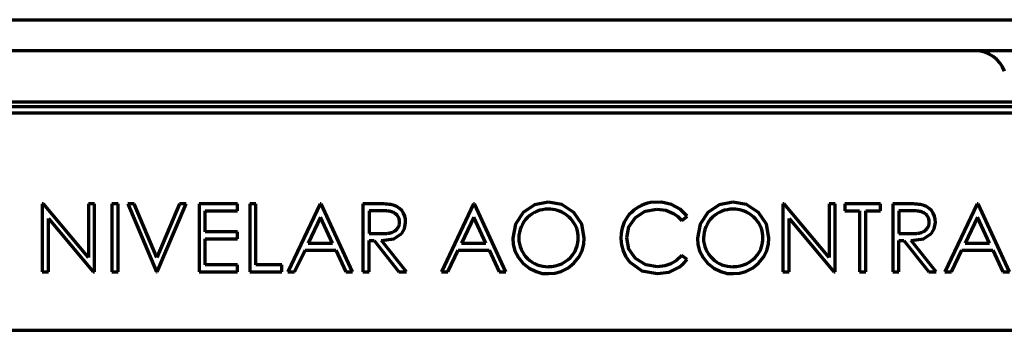
# Model space of a CAD drawing. Extents: x -1087 to 1528, y -818 to 362.
# Drawn here: x 454 to 648, y -688 to -627 of the extents above; entities that cross this region are included whole.
import ezdxf

# ---------------------------------------------------------------- set-up
doc = ezdxf.new("R2010")
doc.units = 0
doc.header["$MEASUREMENT"] = 0
doc.layers.add('_Camada_', color=7, linetype='Continuous', lineweight=0)

msp = doc.modelspace()

# ---------------------------------------------------------------- linework, layer by layer
at = {"layer": '_Camada_', "color": 7, "lineweight": 70}
for p, q in [((-835.53, -627.29), (1069.18, -627.29)), ((1069.18, -633.42), (-835.53, -633.42)), ((-746.84, -643.48), (982.6, -643.48)), ((981.92, -644.44), (-746.17, -644.44)), ((-841.24, -645.62), (1076.99, -645.62)), ((458.3, -663.57), (458.3, -676.99)), ((458.55, -663.57), (458.3, -663.57)), ((467.42, -674.13), (458.55, -663.57)), ((467.42, -663.57), (467.42, -674.13)), ((468.62, -663.57), (467.42, -663.57)), ((468.62, -676.99), (468.62, -663.57)), ((472.05, -663.57), (472.05, -676.99)), ((473.26, -663.57), (472.05, -663.57)), ((473.26, -676.99), (473.26, -663.57)), ((476.44, -663.57), (475.15, -663.57)), ((475.15, -663.57), (480.83, -676.99)), ((480.91, -674.15), (476.44, -663.57)), ((485.38, -663.57), (480.91, -674.15)), ((481, -676.99), (486.67, -663.57)), ((486.67, -663.57), (485.38, -663.57)), ((496.82, -663.57), (489.25, -663.57)), ((489.25, -663.57), (489.25, -676.99)), ((496.82, -664.95), (496.82, -663.57)), ((499.23, -663.57), (499.23, -676.99)), ((500.43, -663.57), (499.23, -663.57)), ((500.43, -675.61), (500.43, -663.57)), ((513.15, -663.57), (506.79, -676.99)), ((513.33, -663.57), (513.15, -663.57)), ((519.52, -676.99), (513.33, -663.57)), ((543.42, -663.57), (537.06, -676.99)), ((543.59, -663.57), (543.42, -663.57)), ((549.79, -676.99), (543.59, -663.57)), ((604.72, -663.57), (604.47, -663.57)), ((604.47, -663.57), (604.47, -676.99)), ((613.59, -674.13), (604.72, -663.57)), ((614.79, -663.57), (613.59, -663.57)), ((613.59, -663.57), (613.59, -674.13)), ((614.79, -676.99), (614.79, -663.57)), ((616.68, -663.57), (616.68, -664.95)), ((623.73, -663.57), (616.68, -663.57)), ((623.73, -664.95), (623.73, -663.57)), ((642.82, -663.57), (636.45, -676.99)), ((642.99, -663.57), (642.82, -663.57)), ((649.18, -676.99), (642.99, -663.57)), ((459.5, -676.99), (459.5, -666.45)), ((459.5, -666.45), (468.34, -676.99)), ((490.45, -664.95), (496.82, -664.95)), ((490.45, -669.08), (490.45, -664.95)), ((513.23, -666.19), (510.8, -671.31)), ((515.59, -671.31), (513.23, -666.19)), ((543.49, -666.19), (541.07, -671.31)), ((545.86, -671.31), (543.49, -666.19)), ((605.68, -676.99), (605.68, -666.45)), ((605.68, -666.45), (614.51, -676.99)), ((616.68, -664.95), (619.6, -664.95)), ((619.6, -664.95), (619.6, -676.99)), ((620.81, -676.99), (620.81, -664.95)), ((620.81, -664.95), (623.73, -664.95)), ((642.89, -666.19), (640.46, -671.31)), ((645.26, -671.31), (642.89, -666.19)), ((496.82, -669.08), (490.45, -669.08)), ((490.45, -675.61), (490.45, -670.46)), ((490.45, -670.46), (496.82, -670.46)), ((496.82, -670.46), (496.82, -669.08)), ((510.8, -671.31), (515.59, -671.31)), ((541.07, -671.31), (545.86, -671.31)), ((640.46, -671.31), (645.26, -671.31)), ((508.1, -676.99), (510.15, -672.69)), ((510.15, -672.69), (516.23, -672.69)), ((516.23, -672.69), (518.21, -676.99)), ((538.37, -676.99), (540.41, -672.69)), ((540.41, -672.69), (546.49, -672.69)), ((546.49, -672.69), (548.47, -676.99)), ((637.77, -676.99), (639.81, -672.69)), ((639.81, -672.69), (645.89, -672.69)), ((645.89, -672.69), (647.87, -676.99)), ((496.82, -675.61), (490.45, -675.61)), ((496.82, -676.99), (496.82, -675.61)), ((505.59, -675.61), (500.43, -675.61)), ((505.59, -676.99), (505.59, -675.61)), ((458.3, -676.99), (459.5, -676.99)), ((468.34, -676.99), (468.62, -676.99)), ((472.05, -676.99), (473.26, -676.99)), ((480.83, -676.99), (481, -676.99)), ((489.25, -676.99), (496.82, -676.99)), ((499.23, -676.99), (505.59, -676.99)), ((506.79, -676.99), (508.1, -676.99)), ((518.21, -676.99), (519.52, -676.99)), ((537.06, -676.99), (538.37, -676.99)), ((548.47, -676.99), (549.79, -676.99)), ((604.47, -676.99), (605.68, -676.99)), ((614.51, -676.99), (614.79, -676.99)), ((619.6, -676.99), (620.81, -676.99)), ((636.45, -676.99), (637.77, -676.99)), ((647.87, -676.99), (649.18, -676.99)), ((-864.97, -688.48), (1100.73, -688.48))]:
    msp.add_line(p, q, dxfattribs=at)
for points in [[(648.23, -637.46), (647.35, -635.04), (645.05, -633.42), (642.47, -633.42)], [(521.58, -663.57), (521.58, -663.57), (521.58, -676.99), (521.58, -676.99)], [(524.27, -663.57), (524.27, -663.57), (521.58, -663.57), (521.58, -663.57)], [(527.09, -663.73), (526.15, -663.6), (525.21, -663.55), (524.27, -663.57)], [(530.01, -667.23), (530.09, -665.48), (528.83, -663.96), (527.09, -663.73)], [(578.37, -663.34), (574.98, -663.87), (572.49, -666.78), (572.49, -670.21)], [(626.14, -663.57), (626.14, -663.57), (626.14, -676.99), (626.14, -676.99)], [(628.82, -663.57), (628.82, -663.57), (626.14, -663.57), (626.14, -663.57)], [(631.65, -663.73), (630.71, -663.6), (629.77, -663.55), (628.82, -663.57)], [(634.56, -667.23), (634.65, -665.48), (633.38, -663.96), (631.65, -663.73)], [(525.3, -664.95), (525.3, -664.95), (522.79, -664.95), (522.79, -664.95)], [(522.79, -664.95), (522.79, -664.95), (522.79, -669.42), (522.79, -669.42)], [(584.5, -666.85), (584.5, -666.85), (585.55, -666.03), (585.55, -666.03)], [(629.86, -664.95), (629.86, -664.95), (627.34, -664.95), (627.34, -664.95)], [(627.34, -664.95), (627.34, -664.95), (627.34, -669.42), (627.34, -669.42)], [(522.79, -669.42), (522.79, -669.42), (525.24, -669.44), (525.24, -669.44)], [(572.49, -670.21), (572.49, -670.27), (572.49, -670.33), (572.49, -670.39)], [(627.34, -669.42), (627.34, -669.42), (629.8, -669.44), (629.8, -669.44)], [(522.79, -670.8), (522.79, -670.8), (523.77, -670.8), (523.77, -670.8)], [(522.79, -676.99), (522.79, -676.99), (522.79, -670.8), (522.79, -670.8)], [(523.77, -670.8), (523.77, -670.8), (528.69, -676.99), (528.69, -676.99)], [(530.18, -676.99), (530.18, -676.99), (525.25, -670.8), (525.25, -670.8)], [(627.34, -670.8), (627.34, -670.8), (628.32, -670.8), (628.32, -670.8)], [(627.34, -676.99), (627.34, -676.99), (627.34, -670.8), (627.34, -670.8)], [(628.32, -670.8), (628.32, -670.8), (633.25, -676.99), (633.25, -676.99)], [(634.74, -676.99), (634.74, -676.99), (629.81, -670.8), (629.81, -670.8)], [(585.55, -674.52), (585.55, -674.52), (584.5, -673.72), (584.5, -673.72)], [(521.58, -676.99), (521.58, -676.99), (522.79, -676.99), (522.79, -676.99)], [(528.69, -676.99), (528.69, -676.99), (530.18, -676.99), (530.18, -676.99)], [(626.14, -676.99), (626.14, -676.99), (627.34, -676.99), (627.34, -676.99)], [(633.25, -676.99), (633.25, -676.99), (634.74, -676.99), (634.74, -676.99)]]:
    msp.add_open_spline(points, degree=3, dxfattribs=at)
for points, knots in [([(558.13, -663.23), (558.13, -663.23), (555.42, -663.76), (555.42, -663.76), (555.42, -663.76), (553.19, -665.3), (553.19, -665.3), (553.19, -665.3), (551.68, -667.58), (551.68, -667.58), (551.68, -667.58), (551.16, -670.34), (551.16, -670.34)], [0, 0, 0, 0, 1, 1, 1, 2, 2, 2, 3, 3, 3, 4, 4, 4, 4]), ([(565.26, -670.28), (565.26, -670.28), (564.81, -667.58), (564.81, -667.58), (564.81, -667.58), (563.2, -665.25), (563.2, -665.25), (563.2, -665.25), (560.84, -663.68), (560.84, -663.68), (560.84, -663.68), (558.13, -663.23), (558.13, -663.23)], [0, 0, 0, 0, 1, 1, 1, 2, 2, 2, 3, 3, 3, 4, 4, 4, 4]), ([(573.69, -670.29), (573.69, -670.29), (574.09, -668.09), (574.09, -668.09), (574.09, -668.09), (575.37, -666.27), (575.37, -666.27), (575.37, -666.27), (577.28, -665.04), (577.28, -665.04), (577.28, -665.04), (579.62, -664.61), (579.62, -664.61)], [0, 0, 0, 0, 1, 1, 1, 2, 2, 2, 3, 3, 3, 4, 4, 4, 4]), ([(585.55, -666.03), (585.55, -666.03), (584.2, -664.65), (584.2, -664.65), (584.2, -664.65), (582.48, -663.71), (582.48, -663.71), (582.48, -663.71), (580.5, -663.26), (580.5, -663.26), (580.5, -663.26), (578.37, -663.34), (578.37, -663.34)], [0, 0, 0, 0, 1, 1, 1, 2, 2, 2, 3, 3, 3, 4, 4, 4, 4]), ([(579.62, -664.61), (579.62, -664.61), (581.38, -664.82), (581.38, -664.82), (581.38, -664.82), (582.91, -665.46), (582.91, -665.46)], [0, 0, 0, 0, 1, 1, 1, 2, 2, 2, 2]), ([(594.58, -663.23), (594.58, -663.23), (591.88, -663.76), (591.88, -663.76), (591.88, -663.76), (589.64, -665.3), (589.64, -665.3), (589.64, -665.3), (588.13, -667.58), (588.13, -667.58), (588.13, -667.58), (587.61, -670.34), (587.61, -670.34)], [0, 0, 0, 0, 1, 1, 1, 2, 2, 2, 3, 3, 3, 4, 4, 4, 4]), ([(601.72, -670.28), (601.72, -670.28), (601.26, -667.58), (601.26, -667.58), (601.26, -667.58), (599.66, -665.25), (599.66, -665.25), (599.66, -665.25), (597.3, -663.68), (597.3, -663.68), (597.3, -663.68), (594.58, -663.23), (594.58, -663.23)], [0, 0, 0, 0, 1, 1, 1, 2, 2, 2, 3, 3, 3, 4, 4, 4, 4]), ([(528.8, -667.16), (528.8, -667.16), (528.8, -666.99), (528.8, -666.99), (528.8, -666.99), (528.78, -666.84), (528.78, -666.84), (528.78, -666.84), (528.75, -666.68), (528.75, -666.68), (528.75, -666.68), (528.71, -666.53), (528.71, -666.53), (528.71, -666.53), (528.65, -666.38), (528.65, -666.38), (528.65, -666.38), (528.59, -666.24), (528.59, -666.24), (528.59, -666.24), (528.51, -666.1), (528.51, -666.1), (528.51, -666.1), (528.42, -665.95), (528.42, -665.95), (528.42, -665.95), (528.32, -665.82), (528.32, -665.82), (528.32, -665.82), (528.21, -665.7), (528.21, -665.7), (528.21, -665.7), (528.09, -665.6), (528.09, -665.6), (528.09, -665.6), (527.96, -665.49), (527.96, -665.49), (527.96, -665.49), (527.84, -665.4), (527.84, -665.4), (527.84, -665.4), (527.7, -665.32), (527.7, -665.32), (527.7, -665.32), (527.55, -665.24), (527.55, -665.24), (527.55, -665.24), (527.4, -665.18), (527.4, -665.18), (527.4, -665.18), (527.31, -665.16), (527.31, -665.16), (527.31, -665.16), (527.23, -665.13), (527.23, -665.13), (527.23, -665.13), (527.13, -665.1), (527.13, -665.1), (527.13, -665.1), (527.03, -665.08), (527.03, -665.08), (527.03, -665.08), (526.92, -665.06), (526.92, -665.06), (526.92, -665.06), (526.81, -665.04), (526.81, -665.04), (526.81, -665.04), (526.68, -665.03), (526.68, -665.03), (526.68, -665.03), (526.56, -665.01), (526.56, -665.01), (526.56, -665.01), (526.42, -664.99), (526.42, -664.99), (526.42, -664.99), (526.28, -664.98), (526.28, -664.98), (526.28, -664.98), (526.13, -664.97), (526.13, -664.97), (526.13, -664.97), (525.98, -664.97), (525.98, -664.97), (525.98, -664.97), (525.81, -664.96), (525.81, -664.96), (525.81, -664.96), (525.65, -664.95), (525.65, -664.95), (525.65, -664.95), (525.48, -664.95), (525.48, -664.95), (525.48, -664.95), (525.3, -664.95), (525.3, -664.95)], [0, 0, 0, 0, 1, 1, 1, 2, 2, 2, 3, 3, 3, 4, 4, 4, 5, 5, 5, 6, 6, 6, 7, 7, 7, 8, 8, 8, 9, 9, 9, 10, 10, 10, 11, 11, 11, 12, 12, 12, 13, 13, 13, 14, 14, 14, 15, 15, 15, 16, 16, 16, 17, 17, 17, 18, 18, 18, 19, 19, 19, 20, 20, 20, 21, 21, 21, 22, 22, 22, 23, 23, 23, 24, 24, 24, 25, 25, 25, 26, 26, 26, 27, 27, 27, 28, 28, 28, 29, 29, 29, 30, 30, 30, 31, 31, 31, 32, 32, 32, 32]), ([(558.18, -664.63), (558.18, -664.63), (557.61, -664.65), (557.61, -664.65), (557.61, -664.65), (557.05, -664.72), (557.05, -664.72), (557.05, -664.72), (556.5, -664.85), (556.5, -664.85), (556.5, -664.85), (555.96, -665.03), (555.96, -665.03), (555.96, -665.03), (555.45, -665.27), (555.45, -665.27), (555.45, -665.27), (554.96, -665.55), (554.96, -665.55), (554.96, -665.55), (554.5, -665.89), (554.5, -665.89), (554.5, -665.89), (554.07, -666.26), (554.07, -666.26), (554.07, -666.26), (553.69, -666.68), (553.69, -666.68), (553.69, -666.68), (553.35, -667.13), (553.35, -667.13), (553.35, -667.13), (553.05, -667.62), (553.05, -667.62), (553.05, -667.62), (552.8, -668.12), (552.8, -668.12), (552.8, -668.12), (552.6, -668.66), (552.6, -668.66), (552.6, -668.66), (552.47, -669.2), (552.47, -669.2), (552.47, -669.2), (552.38, -669.77), (552.38, -669.77), (552.38, -669.77), (552.35, -670.33), (552.35, -670.33)], [0, 0, 0, 0, 1, 1, 1, 2, 2, 2, 3, 3, 3, 4, 4, 4, 5, 5, 5, 6, 6, 6, 7, 7, 7, 8, 8, 8, 9, 9, 9, 10, 10, 10, 11, 11, 11, 12, 12, 12, 13, 13, 13, 14, 14, 14, 15, 15, 15, 16, 16, 16, 16]), ([(563.79, -668.45), (563.79, -668.45), (563.62, -668.03), (563.62, -668.03), (563.62, -668.03), (563.41, -667.63), (563.41, -667.63), (563.41, -667.63), (563.17, -667.24), (563.17, -667.24), (563.17, -667.24), (562.91, -666.88), (562.91, -666.88), (562.91, -666.88), (562.62, -666.53), (562.62, -666.53), (562.62, -666.53), (562.3, -666.21), (562.3, -666.21), (562.3, -666.21), (561.95, -665.91), (561.95, -665.91), (561.95, -665.91), (561.6, -665.65), (561.6, -665.65), (561.6, -665.65), (561.21, -665.41), (561.21, -665.41), (561.21, -665.41), (560.81, -665.2), (560.81, -665.2), (560.81, -665.2), (560.39, -665.02), (560.39, -665.02), (560.39, -665.02), (559.97, -664.87), (559.97, -664.87), (559.97, -664.87), (559.53, -664.76), (559.53, -664.76), (559.53, -664.76), (559.09, -664.68), (559.09, -664.68), (559.09, -664.68), (558.63, -664.64), (558.63, -664.64), (558.63, -664.64), (558.18, -664.63), (558.18, -664.63)], [0, 0, 0, 0, 1, 1, 1, 2, 2, 2, 3, 3, 3, 4, 4, 4, 5, 5, 5, 6, 6, 6, 7, 7, 7, 8, 8, 8, 9, 9, 9, 10, 10, 10, 11, 11, 11, 12, 12, 12, 13, 13, 13, 14, 14, 14, 15, 15, 15, 16, 16, 16, 16]), ([(582.91, -665.46), (582.91, -665.46), (583.75, -666.07), (583.75, -666.07), (583.75, -666.07), (584.5, -666.85), (584.5, -666.85)], [0, 0, 0, 0, 1, 1, 1, 2, 2, 2, 2]), ([(594.64, -664.63), (594.64, -664.63), (594.08, -664.65), (594.08, -664.65), (594.08, -664.65), (593.51, -664.72), (593.51, -664.72), (593.51, -664.72), (592.96, -664.85), (592.96, -664.85), (592.96, -664.85), (592.42, -665.03), (592.42, -665.03), (592.42, -665.03), (591.91, -665.27), (591.91, -665.27), (591.91, -665.27), (591.41, -665.55), (591.41, -665.55), (591.41, -665.55), (590.95, -665.89), (590.95, -665.89), (590.95, -665.89), (590.53, -666.26), (590.53, -666.26), (590.53, -666.26), (590.14, -666.68), (590.14, -666.68), (590.14, -666.68), (589.8, -667.13), (589.8, -667.13), (589.8, -667.13), (589.51, -667.62), (589.51, -667.62), (589.51, -667.62), (589.26, -668.12), (589.26, -668.12), (589.26, -668.12), (589.07, -668.66), (589.07, -668.66), (589.07, -668.66), (588.93, -669.2), (588.93, -669.2), (588.93, -669.2), (588.84, -669.77), (588.84, -669.77), (588.84, -669.77), (588.81, -670.33), (588.81, -670.33)], [0, 0, 0, 0, 1, 1, 1, 2, 2, 2, 3, 3, 3, 4, 4, 4, 5, 5, 5, 6, 6, 6, 7, 7, 7, 8, 8, 8, 9, 9, 9, 10, 10, 10, 11, 11, 11, 12, 12, 12, 13, 13, 13, 14, 14, 14, 15, 15, 15, 16, 16, 16, 16]), ([(600.25, -668.45), (600.25, -668.45), (600.07, -668.03), (600.07, -668.03), (600.07, -668.03), (599.86, -667.63), (599.86, -667.63), (599.86, -667.63), (599.63, -667.24), (599.63, -667.24), (599.63, -667.24), (599.36, -666.88), (599.36, -666.88), (599.36, -666.88), (599.07, -666.53), (599.07, -666.53), (599.07, -666.53), (598.75, -666.21), (598.75, -666.21), (598.75, -666.21), (598.41, -665.91), (598.41, -665.91), (598.41, -665.91), (598.05, -665.65), (598.05, -665.65), (598.05, -665.65), (597.67, -665.41), (597.67, -665.41), (597.67, -665.41), (597.27, -665.2), (597.27, -665.2), (597.27, -665.2), (596.86, -665.02), (596.86, -665.02), (596.86, -665.02), (596.42, -664.87), (596.42, -664.87), (596.42, -664.87), (595.99, -664.76), (595.99, -664.76), (595.99, -664.76), (595.54, -664.68), (595.54, -664.68), (595.54, -664.68), (595.09, -664.64), (595.09, -664.64), (595.09, -664.64), (594.64, -664.63), (594.64, -664.63)], [0, 0, 0, 0, 1, 1, 1, 2, 2, 2, 3, 3, 3, 4, 4, 4, 5, 5, 5, 6, 6, 6, 7, 7, 7, 8, 8, 8, 9, 9, 9, 10, 10, 10, 11, 11, 11, 12, 12, 12, 13, 13, 13, 14, 14, 14, 15, 15, 15, 16, 16, 16, 16]), ([(633.36, -667.16), (633.36, -667.16), (633.35, -666.99), (633.35, -666.99), (633.35, -666.99), (633.34, -666.84), (633.34, -666.84), (633.34, -666.84), (633.3, -666.68), (633.3, -666.68), (633.3, -666.68), (633.26, -666.53), (633.26, -666.53), (633.26, -666.53), (633.21, -666.38), (633.21, -666.38), (633.21, -666.38), (633.14, -666.24), (633.14, -666.24), (633.14, -666.24), (633.06, -666.1), (633.06, -666.1), (633.06, -666.1), (632.97, -665.95), (632.97, -665.95), (632.97, -665.95), (632.87, -665.82), (632.87, -665.82), (632.87, -665.82), (632.76, -665.7), (632.76, -665.7), (632.76, -665.7), (632.65, -665.6), (632.65, -665.6), (632.65, -665.6), (632.52, -665.49), (632.52, -665.49), (632.52, -665.49), (632.39, -665.4), (632.39, -665.4), (632.39, -665.4), (632.25, -665.32), (632.25, -665.32), (632.25, -665.32), (632.11, -665.24), (632.11, -665.24), (632.11, -665.24), (631.95, -665.18), (631.95, -665.18), (631.95, -665.18), (631.86, -665.16), (631.86, -665.16), (631.86, -665.16), (631.78, -665.13), (631.78, -665.13), (631.78, -665.13), (631.68, -665.1), (631.68, -665.1), (631.68, -665.1), (631.59, -665.08), (631.59, -665.08), (631.59, -665.08), (631.47, -665.06), (631.47, -665.06), (631.47, -665.06), (631.36, -665.04), (631.36, -665.04), (631.36, -665.04), (631.24, -665.03), (631.24, -665.03), (631.24, -665.03), (631.11, -665.01), (631.11, -665.01), (631.11, -665.01), (630.97, -664.99), (630.97, -664.99), (630.97, -664.99), (630.84, -664.98), (630.84, -664.98), (630.84, -664.98), (630.69, -664.97), (630.69, -664.97), (630.69, -664.97), (630.53, -664.97), (630.53, -664.97), (630.53, -664.97), (630.37, -664.96), (630.37, -664.96), (630.37, -664.96), (630.21, -664.95), (630.21, -664.95), (630.21, -664.95), (630.03, -664.95), (630.03, -664.95), (630.03, -664.95), (629.86, -664.95), (629.86, -664.95)], [0, 0, 0, 0, 1, 1, 1, 2, 2, 2, 3, 3, 3, 4, 4, 4, 5, 5, 5, 6, 6, 6, 7, 7, 7, 8, 8, 8, 9, 9, 9, 10, 10, 10, 11, 11, 11, 12, 12, 12, 13, 13, 13, 14, 14, 14, 15, 15, 15, 16, 16, 16, 17, 17, 17, 18, 18, 18, 19, 19, 19, 20, 20, 20, 21, 21, 21, 22, 22, 22, 23, 23, 23, 24, 24, 24, 25, 25, 25, 26, 26, 26, 27, 27, 27, 28, 28, 28, 29, 29, 29, 30, 30, 30, 31, 31, 31, 32, 32, 32, 32]), ([(525.24, -669.44), (525.24, -669.44), (525.42, -669.44), (525.42, -669.44), (525.42, -669.44), (525.58, -669.43), (525.58, -669.43), (525.58, -669.43), (525.75, -669.43), (525.75, -669.43), (525.75, -669.43), (525.91, -669.42), (525.91, -669.42), (525.91, -669.42), (526.06, -669.41), (526.06, -669.41), (526.06, -669.41), (526.21, -669.41), (526.21, -669.41), (526.21, -669.41), (526.34, -669.39), (526.34, -669.39), (526.34, -669.39), (526.48, -669.38), (526.48, -669.38), (526.48, -669.38), (526.61, -669.36), (526.61, -669.36), (526.61, -669.36), (526.73, -669.35), (526.73, -669.35), (526.73, -669.35), (526.85, -669.33), (526.85, -669.33), (526.85, -669.33), (526.96, -669.3), (526.96, -669.3), (526.96, -669.3), (527.07, -669.28), (527.07, -669.28), (527.07, -669.28), (527.17, -669.25), (527.17, -669.25), (527.17, -669.25), (527.26, -669.23), (527.26, -669.23), (527.26, -669.23), (527.36, -669.19), (527.36, -669.19), (527.36, -669.19), (527.52, -669.12), (527.52, -669.12), (527.52, -669.12), (527.67, -669.05), (527.67, -669.05), (527.67, -669.05), (527.82, -668.96), (527.82, -668.96), (527.82, -668.96), (527.96, -668.87), (527.96, -668.87), (527.96, -668.87), (528.09, -668.76), (528.09, -668.76), (528.09, -668.76), (528.21, -668.65), (528.21, -668.65), (528.21, -668.65), (528.32, -668.52), (528.32, -668.52), (528.32, -668.52), (528.42, -668.39), (528.42, -668.39), (528.42, -668.39), (528.51, -668.25), (528.51, -668.25), (528.51, -668.25), (528.59, -668.11), (528.59, -668.11), (528.59, -668.11), (528.65, -667.96), (528.65, -667.96), (528.65, -667.96), (528.71, -667.81), (528.71, -667.81), (528.71, -667.81), (528.75, -667.65), (528.75, -667.65), (528.75, -667.65), (528.78, -667.49), (528.78, -667.49), (528.78, -667.49), (528.8, -667.33), (528.8, -667.33), (528.8, -667.33), (528.8, -667.16), (528.8, -667.16)], [0, 0, 0, 0, 1, 1, 1, 2, 2, 2, 3, 3, 3, 4, 4, 4, 5, 5, 5, 6, 6, 6, 7, 7, 7, 8, 8, 8, 9, 9, 9, 10, 10, 10, 11, 11, 11, 12, 12, 12, 13, 13, 13, 14, 14, 14, 15, 15, 15, 16, 16, 16, 17, 17, 17, 18, 18, 18, 19, 19, 19, 20, 20, 20, 21, 21, 21, 22, 22, 22, 23, 23, 23, 24, 24, 24, 25, 25, 25, 26, 26, 26, 27, 27, 27, 28, 28, 28, 29, 29, 29, 30, 30, 30, 31, 31, 31, 32, 32, 32, 32]), ([(529.23, -669.44), (529.23, -669.44), (529.78, -668.47), (529.78, -668.47), (529.78, -668.47), (530.01, -667.23), (530.01, -667.23)], [0, 0, 0, 0, 1, 1, 1, 2, 2, 2, 2]), ([(564.06, -670.27), (564.06, -670.27), (564.04, -669.81), (564.04, -669.81), (564.04, -669.81), (564, -669.35), (564, -669.35), (564, -669.35), (563.9, -668.89), (563.9, -668.89), (563.9, -668.89), (563.77, -668.45), (563.77, -668.45)], [0, 0, 0, 0, 1, 1, 1, 2, 2, 2, 3, 3, 3, 4, 4, 4, 4]), ([(600.51, -670.27), (600.51, -670.27), (600.51, -669.81), (600.51, -669.81), (600.51, -669.81), (600.45, -669.35), (600.45, -669.35), (600.45, -669.35), (600.36, -668.89), (600.36, -668.89), (600.36, -668.89), (600.23, -668.45), (600.23, -668.45)], [0, 0, 0, 0, 1, 1, 1, 2, 2, 2, 3, 3, 3, 4, 4, 4, 4]), ([(629.8, -669.44), (629.8, -669.44), (629.97, -669.44), (629.97, -669.44), (629.97, -669.44), (630.14, -669.43), (630.14, -669.43), (630.14, -669.43), (630.3, -669.43), (630.3, -669.43), (630.3, -669.43), (630.47, -669.42), (630.47, -669.42), (630.47, -669.42), (630.61, -669.41), (630.61, -669.41), (630.61, -669.41), (630.76, -669.41), (630.76, -669.41), (630.76, -669.41), (630.9, -669.39), (630.9, -669.39), (630.9, -669.39), (631.04, -669.38), (631.04, -669.38), (631.04, -669.38), (631.17, -669.36), (631.17, -669.36), (631.17, -669.36), (631.29, -669.35), (631.29, -669.35), (631.29, -669.35), (631.41, -669.33), (631.41, -669.33), (631.41, -669.33), (631.52, -669.3), (631.52, -669.3), (631.52, -669.3), (631.62, -669.28), (631.62, -669.28), (631.62, -669.28), (631.73, -669.25), (631.73, -669.25), (631.73, -669.25), (631.82, -669.23), (631.82, -669.23), (631.82, -669.23), (631.91, -669.19), (631.91, -669.19), (631.91, -669.19), (632.07, -669.12), (632.07, -669.12), (632.07, -669.12), (632.23, -669.05), (632.23, -669.05), (632.23, -669.05), (632.38, -668.96), (632.38, -668.96), (632.38, -668.96), (632.52, -668.87), (632.52, -668.87), (632.52, -668.87), (632.65, -668.76), (632.65, -668.76), (632.65, -668.76), (632.76, -668.65), (632.76, -668.65), (632.76, -668.65), (632.88, -668.52), (632.88, -668.52), (632.88, -668.52), (632.98, -668.39), (632.98, -668.39), (632.98, -668.39), (633.07, -668.25), (633.07, -668.25), (633.07, -668.25), (633.14, -668.11), (633.14, -668.11), (633.14, -668.11), (633.21, -667.96), (633.21, -667.96), (633.21, -667.96), (633.26, -667.81), (633.26, -667.81), (633.26, -667.81), (633.3, -667.65), (633.3, -667.65), (633.3, -667.65), (633.34, -667.49), (633.34, -667.49), (633.34, -667.49), (633.35, -667.33), (633.35, -667.33), (633.35, -667.33), (633.36, -667.16), (633.36, -667.16)], [0, 0, 0, 0, 1, 1, 1, 2, 2, 2, 3, 3, 3, 4, 4, 4, 5, 5, 5, 6, 6, 6, 7, 7, 7, 8, 8, 8, 9, 9, 9, 10, 10, 10, 11, 11, 11, 12, 12, 12, 13, 13, 13, 14, 14, 14, 15, 15, 15, 16, 16, 16, 17, 17, 17, 18, 18, 18, 19, 19, 19, 20, 20, 20, 21, 21, 21, 22, 22, 22, 23, 23, 23, 24, 24, 24, 25, 25, 25, 26, 26, 26, 27, 27, 27, 28, 28, 28, 29, 29, 29, 30, 30, 30, 31, 31, 31, 32, 32, 32, 32]), ([(633.78, -669.44), (633.78, -669.44), (634.33, -668.47), (634.33, -668.47), (634.33, -668.47), (634.56, -667.23), (634.56, -667.23)], [0, 0, 0, 0, 1, 1, 1, 2, 2, 2, 2]), ([(525.25, -670.8), (525.25, -670.8), (527.65, -670.48), (527.65, -670.48), (527.65, -670.48), (529.23, -669.44), (529.23, -669.44)], [0, 0, 0, 0, 1, 1, 1, 2, 2, 2, 2]), ([(551.16, -670.34), (551.16, -670.34), (551.23, -671.57), (551.23, -671.57), (551.23, -671.57), (551.58, -672.81), (551.58, -672.81), (551.58, -672.81), (552.26, -674.13), (552.26, -674.13), (552.26, -674.13), (553.23, -675.31), (553.23, -675.31), (553.23, -675.31), (554.41, -676.26), (554.41, -676.26), (554.41, -676.26), (555.75, -676.93), (555.75, -676.93), (555.75, -676.93), (556.99, -677.27), (556.99, -677.27), (556.99, -677.27), (558.24, -677.33), (558.24, -677.33)], [0, 0, 0, 0, 1, 1, 1, 2, 2, 2, 3, 3, 3, 4, 4, 4, 5, 5, 5, 6, 6, 6, 7, 7, 7, 8, 8, 8, 8]), ([(552.33, -670.33), (552.33, -670.33), (552.37, -670.9), (552.37, -670.9), (552.37, -670.9), (552.46, -671.46), (552.46, -671.46), (552.46, -671.46), (552.6, -672), (552.6, -672), (552.6, -672), (552.81, -672.52), (552.81, -672.52), (552.81, -672.52), (553.06, -673.03), (553.06, -673.03), (553.06, -673.03), (553.35, -673.5), (553.35, -673.5), (553.35, -673.5), (553.7, -673.95), (553.7, -673.95), (553.7, -673.95), (554.09, -674.36), (554.09, -674.36), (554.09, -674.36), (554.51, -674.73), (554.51, -674.73), (554.51, -674.73), (554.97, -675.06), (554.97, -675.06), (554.97, -675.06), (555.46, -675.34), (555.46, -675.34), (555.46, -675.34), (555.98, -675.57), (555.98, -675.57), (555.98, -675.57), (556.51, -675.75), (556.51, -675.75), (556.51, -675.75), (557.06, -675.87), (557.06, -675.87), (557.06, -675.87), (557.62, -675.94), (557.62, -675.94), (557.62, -675.94), (558.18, -675.96), (558.18, -675.96)], [0, 0, 0, 0, 1, 1, 1, 2, 2, 2, 3, 3, 3, 4, 4, 4, 5, 5, 5, 6, 6, 6, 7, 7, 7, 8, 8, 8, 9, 9, 9, 10, 10, 10, 11, 11, 11, 12, 12, 12, 13, 13, 13, 14, 14, 14, 15, 15, 15, 16, 16, 16, 16]), ([(558.24, -677.33), (558.24, -677.33), (559.47, -677.26), (559.47, -677.26), (559.47, -677.26), (560.72, -676.92), (560.72, -676.92), (560.72, -676.92), (562.04, -676.24), (562.04, -676.24), (562.04, -676.24), (563.22, -675.28), (563.22, -675.28), (563.22, -675.28), (564.17, -674.11), (564.17, -674.11), (564.17, -674.11), (564.85, -672.77), (564.85, -672.77), (564.85, -672.77), (565.19, -671.52), (565.19, -671.52), (565.19, -671.52), (565.26, -670.28), (565.26, -670.28)], [0, 0, 0, 0, 1, 1, 1, 2, 2, 2, 3, 3, 3, 4, 4, 4, 5, 5, 5, 6, 6, 6, 7, 7, 7, 8, 8, 8, 8]), ([(562.97, -673.64), (562.97, -673.64), (563.22, -673.27), (563.22, -673.27), (563.22, -673.27), (563.45, -672.88), (563.45, -672.88), (563.45, -672.88), (563.63, -672.47), (563.63, -672.47), (563.63, -672.47), (563.79, -672.04), (563.79, -672.04), (563.79, -672.04), (563.91, -671.61), (563.91, -671.61), (563.91, -671.61), (564, -671.17), (564, -671.17), (564, -671.17), (564.04, -670.73), (564.04, -670.73), (564.04, -670.73), (564.06, -670.27), (564.06, -670.27)], [0, 0, 0, 0, 1, 1, 1, 2, 2, 2, 3, 3, 3, 4, 4, 4, 5, 5, 5, 6, 6, 6, 7, 7, 7, 8, 8, 8, 8]), ([(572.49, -670.39), (572.49, -670.39), (572.61, -671.67), (572.61, -671.67), (572.61, -671.67), (572.92, -672.84), (572.92, -672.84), (572.92, -672.84), (573.43, -673.91), (573.43, -673.91), (573.43, -673.91), (574.18, -674.98), (574.18, -674.98)], [0, 0, 0, 0, 1, 1, 1, 2, 2, 2, 3, 3, 3, 4, 4, 4, 4]), ([(579.71, -675.96), (579.71, -675.96), (577.39, -675.6), (577.39, -675.6), (577.39, -675.6), (575.41, -674.34), (575.41, -674.34), (575.41, -674.34), (574.07, -672.48), (574.07, -672.48), (574.07, -672.48), (573.69, -670.29), (573.69, -670.29)], [0, 0, 0, 0, 1, 1, 1, 2, 2, 2, 3, 3, 3, 4, 4, 4, 4]), ([(587.61, -670.34), (587.61, -670.34), (587.69, -671.57), (587.69, -671.57), (587.69, -671.57), (588.03, -672.81), (588.03, -672.81), (588.03, -672.81), (588.72, -674.13), (588.72, -674.13), (588.72, -674.13), (589.68, -675.31), (589.68, -675.31), (589.68, -675.31), (590.87, -676.26), (590.87, -676.26), (590.87, -676.26), (592.2, -676.93), (592.2, -676.93), (592.2, -676.93), (593.45, -677.27), (593.45, -677.27), (593.45, -677.27), (594.69, -677.33), (594.69, -677.33)], [0, 0, 0, 0, 1, 1, 1, 2, 2, 2, 3, 3, 3, 4, 4, 4, 5, 5, 5, 6, 6, 6, 7, 7, 7, 8, 8, 8, 8]), ([(588.78, -670.33), (588.78, -670.33), (588.82, -670.9), (588.82, -670.9), (588.82, -670.9), (588.92, -671.46), (588.92, -671.46), (588.92, -671.46), (589.06, -672), (589.06, -672), (589.06, -672), (589.26, -672.52), (589.26, -672.52), (589.26, -672.52), (589.51, -673.03), (589.51, -673.03), (589.51, -673.03), (589.81, -673.5), (589.81, -673.5), (589.81, -673.5), (590.16, -673.95), (590.16, -673.95), (590.16, -673.95), (590.55, -674.36), (590.55, -674.36), (590.55, -674.36), (590.97, -674.73), (590.97, -674.73), (590.97, -674.73), (591.43, -675.06), (591.43, -675.06), (591.43, -675.06), (591.92, -675.34), (591.92, -675.34), (591.92, -675.34), (592.43, -675.57), (592.43, -675.57), (592.43, -675.57), (592.97, -675.75), (592.97, -675.75), (592.97, -675.75), (593.52, -675.87), (593.52, -675.87), (593.52, -675.87), (594.08, -675.94), (594.08, -675.94), (594.08, -675.94), (594.64, -675.96), (594.64, -675.96)], [0, 0, 0, 0, 1, 1, 1, 2, 2, 2, 3, 3, 3, 4, 4, 4, 5, 5, 5, 6, 6, 6, 7, 7, 7, 8, 8, 8, 9, 9, 9, 10, 10, 10, 11, 11, 11, 12, 12, 12, 13, 13, 13, 14, 14, 14, 15, 15, 15, 16, 16, 16, 16]), ([(594.69, -677.33), (594.69, -677.33), (595.93, -677.26), (595.93, -677.26), (595.93, -677.26), (597.18, -676.92), (597.18, -676.92), (597.18, -676.92), (598.5, -676.24), (598.5, -676.24), (598.5, -676.24), (599.67, -675.28), (599.67, -675.28), (599.67, -675.28), (600.63, -674.11), (600.63, -674.11), (600.63, -674.11), (601.3, -672.77), (601.3, -672.77), (601.3, -672.77), (601.65, -671.52), (601.65, -671.52), (601.65, -671.52), (601.72, -670.28), (601.72, -670.28)], [0, 0, 0, 0, 1, 1, 1, 2, 2, 2, 3, 3, 3, 4, 4, 4, 5, 5, 5, 6, 6, 6, 7, 7, 7, 8, 8, 8, 8]), ([(599.44, -673.64), (599.44, -673.64), (599.69, -673.27), (599.69, -673.27), (599.69, -673.27), (599.9, -672.88), (599.9, -672.88), (599.9, -672.88), (600.09, -672.47), (600.09, -672.47), (600.09, -672.47), (600.24, -672.04), (600.24, -672.04), (600.24, -672.04), (600.36, -671.61), (600.36, -671.61), (600.36, -671.61), (600.45, -671.17), (600.45, -671.17), (600.45, -671.17), (600.5, -670.73), (600.5, -670.73), (600.5, -670.73), (600.51, -670.27), (600.51, -670.27)], [0, 0, 0, 0, 1, 1, 1, 2, 2, 2, 3, 3, 3, 4, 4, 4, 5, 5, 5, 6, 6, 6, 7, 7, 7, 8, 8, 8, 8]), ([(629.81, -670.8), (629.81, -670.8), (632.21, -670.48), (632.21, -670.48), (632.21, -670.48), (633.78, -669.44), (633.78, -669.44)], [0, 0, 0, 0, 1, 1, 1, 2, 2, 2, 2]), ([(558.18, -675.94), (558.18, -675.94), (558.87, -675.92), (558.87, -675.92), (558.87, -675.92), (559.55, -675.81), (559.55, -675.81), (559.55, -675.81), (560.22, -675.62), (560.22, -675.62), (560.22, -675.62), (560.85, -675.36), (560.85, -675.36), (560.85, -675.36), (561.46, -675.03), (561.46, -675.03), (561.46, -675.03), (562.02, -674.63), (562.02, -674.63), (562.02, -674.63), (562.53, -674.17), (562.53, -674.17), (562.53, -674.17), (562.99, -673.65), (562.99, -673.65)], [0, 0, 0, 0, 1, 1, 1, 2, 2, 2, 3, 3, 3, 4, 4, 4, 5, 5, 5, 6, 6, 6, 7, 7, 7, 8, 8, 8, 8]), ([(584.5, -673.72), (584.5, -673.72), (583.44, -674.71), (583.44, -674.71), (583.44, -674.71), (582.36, -675.39), (582.36, -675.39), (582.36, -675.39), (581.15, -675.8), (581.15, -675.8), (581.15, -675.8), (579.71, -675.96), (579.71, -675.96)], [0, 0, 0, 0, 1, 1, 1, 2, 2, 2, 3, 3, 3, 4, 4, 4, 4]), ([(594.64, -675.94), (594.64, -675.94), (595.33, -675.92), (595.33, -675.92), (595.33, -675.92), (596.01, -675.81), (596.01, -675.81), (596.01, -675.81), (596.67, -675.62), (596.67, -675.62), (596.67, -675.62), (597.31, -675.36), (597.31, -675.36), (597.31, -675.36), (597.92, -675.03), (597.92, -675.03), (597.92, -675.03), (598.48, -674.63), (598.48, -674.63), (598.48, -674.63), (598.98, -674.17), (598.98, -674.17), (598.98, -674.17), (599.44, -673.65), (599.44, -673.65)], [0, 0, 0, 0, 1, 1, 1, 2, 2, 2, 3, 3, 3, 4, 4, 4, 5, 5, 5, 6, 6, 6, 7, 7, 7, 8, 8, 8, 8]), ([(574.18, -674.98), (574.18, -674.98), (576.6, -676.74), (576.6, -676.74), (576.6, -676.74), (579.72, -677.33), (579.72, -677.33)], [0, 0, 0, 0, 1, 1, 1, 2, 2, 2, 2]), ([(579.72, -677.33), (579.72, -677.33), (582.02, -677.01), (582.02, -677.01), (582.02, -677.01), (584.03, -676.02), (584.03, -676.02)], [0, 0, 0, 0, 1, 1, 1, 2, 2, 2, 2]), ([(584.03, -676.02), (584.03, -676.02), (584.85, -675.33), (584.85, -675.33), (584.85, -675.33), (585.55, -674.52), (585.55, -674.52)], [0, 0, 0, 0, 1, 1, 1, 2, 2, 2, 2])]:
    msp.add_open_spline(points, degree=3, knots=knots, dxfattribs=at)

doc.saveas('drawing.dxf')
